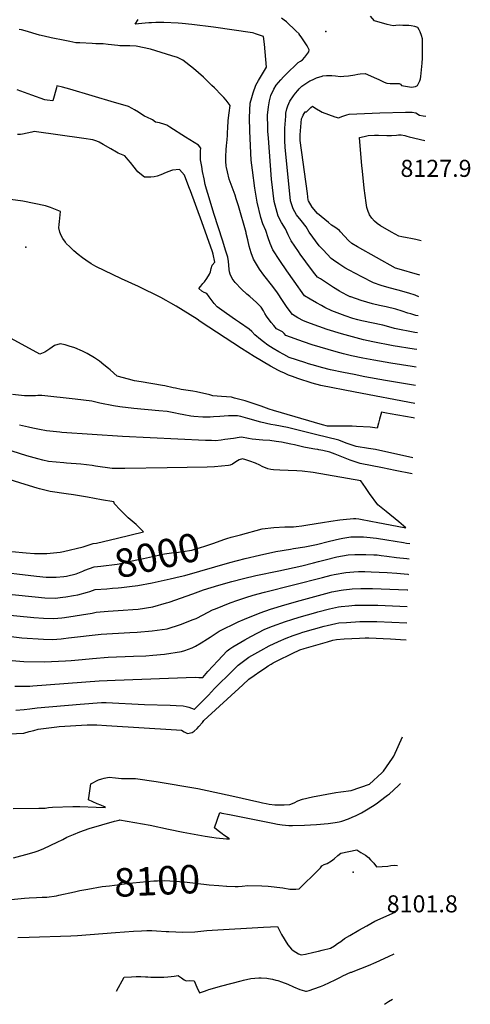
# Model space of a CAD drawing. Units: inches. Extents: x 2620121 to 2625731, y 1501728 to 1507239.
# Drawn here: x 2625157 to 2625613, y 1501743 to 1502740 of the extents above; entities that cross this region are included whole.
import ezdxf
from ezdxf.enums import TextEntityAlignment as Align

# ---------------------------------------------------------------- set-up
doc = ezdxf.new("R2010")
doc.units = ezdxf.units.IN
doc.header["$MEASUREMENT"] = 0
doc.layers.add('tile_2735_01_contour_10ft', color=93, linetype='Continuous')
doc.layers.add('tile_2735_01_spot_elev', color=143, linetype='Continuous')
doc.styles.add('Arial', font='arial.ttf')

msp = doc.modelspace()

# ---------------------------------------------------------------- linework, layer by layer
at = {"layer": 'tile_2735_01_contour_10ft'}
for points, elevation in [([(2625561.01, 1502459.49), (2625557.18, 1502460.96), (2625550.87, 1502463.14), (2625539.83, 1502466.2), (2625530.99, 1502468.53), (2625522.7, 1502470.91), (2625514.95, 1502473.6), (2625503.05, 1502479.57), (2625490.29, 1502486.23), (2625485.81, 1502488.85), (2625482.87, 1502490.65), (2625479.95, 1502492.61), (2625474.34, 1502496.48), (2625472.04, 1502498.08), (2625463.93, 1502506.79), (2625460.12, 1502511.14), (2625450.04, 1502524.87), (2625446.75, 1502530.31), (2625441.71, 1502536.52), (2625437.14, 1502542.25), (2625433.8, 1502548.62), (2625431.13, 1502556.65), (2625425.63, 1502611.06), (2625425.29, 1502617.31), (2625425.22, 1502622.76), (2625425.18, 1502625.89), (2625425.26, 1502630.1), (2625426.12, 1502642.19), (2625426.39, 1502645.32), (2625427.37, 1502649.87), (2625428.43, 1502652.97), (2625430.46, 1502657.4), (2625433.88, 1502662.9), (2625436.02, 1502665.55), (2625438.26, 1502668.3), (2625439.73, 1502669.95), (2625442.36, 1502672.58), (2625444.32, 1502674.19), (2625448.58, 1502676.9), (2625450.41, 1502677.99), (2625453.16, 1502679.32), (2625457.39, 1502681.17), (2625463.16, 1502682.97), (2625463.81, 1502683.16), (2625467.38, 1502683.51), (2625470.39, 1502683.6), (2625472.93, 1502683.58), (2625476.66, 1502683.13), (2625481.55, 1502682.69), (2625484.86, 1502682.94), (2625489.85, 1502683.38), (2625496.21, 1502684.26), (2625499.08, 1502684.88), (2625501.39, 1502685.14), (2625506.47, 1502685.67), (2625518.16, 1502680.58), (2625520.52, 1502679.46), (2625525.73, 1502676.86), (2625528.34, 1502675.63), (2625531.86, 1502675.49), (2625535.42, 1502675.51), (2625540.91, 1502675.49), (2625542.16, 1502674.89), (2625543.38, 1502673.54), (2625553.29, 1502671.87), (2625555.3, 1502671.94), (2625557.49, 1502672.29), (2625559.55, 1502673.44), (2625561.73, 1502678.04), (2625562.47, 1502680.26), (2625562.88, 1502682.51), (2625564.39, 1502696), (2625564.66, 1502701.26), (2625564.74, 1502720.7), (2625563.45, 1502724.21), (2625562.11, 1502727.78), (2625561.11, 1502729.9), (2625559.97, 1502732.02), (2625556.68, 1502733.09), (2625553.12, 1502733.94), (2625550.67, 1502734.15), (2625548.01, 1502734.25), (2625544.76, 1502734.35), (2625541.23, 1502734.42), (2625537.53, 1502734.21), (2625534.82, 1502734.01), (2625528.93, 1502735.09), (2625515.93, 1502739.03), (2625511.93, 1502743.56)], 8100), ([(2625559.63, 1502422.82), (2625556.8, 1502423.27), (2625536.34, 1502427.31), (2625528.06, 1502429.62), (2625524.41, 1502430.74), (2625503.05, 1502435.09), (2625498.97, 1502436.02), (2625494.07, 1502437.53), (2625486.24, 1502440.01), (2625472.79, 1502445.17), (2625465.86, 1502448.64), (2625462.47, 1502450.41), (2625457.15, 1502453.39), (2625450.9, 1502457.1), (2625445.31, 1502460.41), (2625434.6, 1502475.25), (2625427.19, 1502485.55), (2625420.07, 1502496.21), (2625413.12, 1502506.96), (2625410.33, 1502513.31), (2625408.5, 1502519.15), (2625406.01, 1502526.51), (2625403.01, 1502533.14), (2625401.05, 1502539.84), (2625397.29, 1502555.38), (2625394.91, 1502569.43), (2625392.44, 1502587.74), (2625391.26, 1502597.73), (2625389.7, 1502627.15), (2625389.46, 1502640.85), (2625390.28, 1502655.54), (2625391.84, 1502661.2), (2625393.33, 1502665.92), (2625395.89, 1502673.91), (2625398.5, 1502678.55), (2625406.57, 1502692.06), (2625404.77, 1502715.28), (2625403.64, 1502723.04), (2625395.45, 1502725.91), (2625393.93, 1502726.4), (2625392.46, 1502726.72), (2625353.08, 1502732.65), (2625331.15, 1502735.2), (2625321.44, 1502736.19), (2625317.2, 1502736.47), (2625302.66, 1502737.37), (2625298.63, 1502737.28), (2625294.57, 1502737.16), (2625290.48, 1502736.99), (2625287.5, 1502736.82), (2625284.01, 1502736.5), (2625280.52, 1502736.16), (2625273.84, 1502735.49), (2625276.8, 1502740.14)], 8080), ([(2625560.28, 1502440.05), (2625557.92, 1502440.5), (2625552.83, 1502441.95), (2625549.71, 1502442.85), (2625544.02, 1502444.84), (2625537.63, 1502446.92), (2625527.87, 1502449.14), (2625521.02, 1502450.59), (2625513.82, 1502452.27), (2625502.4, 1502455.54), (2625492.07, 1502459.21), (2625491.34, 1502459.49), (2625489.49, 1502460.41), (2625482.8, 1502463.78), (2625480.74, 1502465), (2625474.53, 1502468.76), (2625461.3, 1502477.41), (2625458.42, 1502479.31), (2625454.18, 1502484.24), (2625446.46, 1502494.9), (2625440.91, 1502502.57), (2625438.93, 1502505.36), (2625431.68, 1502515.96), (2625428.53, 1502522.13), (2625425.91, 1502528.37), (2625422.01, 1502534.64), (2625418.64, 1502540.99), (2625416.37, 1502548.52), (2625414.47, 1502556.02), (2625411.9, 1502578.47), (2625408.65, 1502620.1), (2625408.11, 1502627.22), (2625407.91, 1502630.86), (2625407.87, 1502643.44), (2625408.76, 1502651.7), (2625409.68, 1502657.82), (2625411.13, 1502663.21), (2625414.01, 1502669.56), (2625416.56, 1502673.74), (2625418.68, 1502676.52), (2625421.1, 1502679.32), (2625423.75, 1502682.26), (2625426.14, 1502684.7), (2625438.65, 1502696.57), (2625440.96, 1502697.94), (2625443.16, 1502699.37), (2625445.47, 1502702.17), (2625449.39, 1502707.45), (2625449.99, 1502709.68), (2625447.78, 1502713.7), (2625445.25, 1502717.65), (2625442.54, 1502721.58), (2625439.91, 1502725.27), (2625439.8, 1502725.41), (2625439.63, 1502725.61), (2625436.57, 1502728.57), (2625433.33, 1502731.71), (2625430.08, 1502734.84), (2625426.84, 1502737.98), (2625424.47, 1502739.76), (2625422.03, 1502741.6)], 8090), ([(2625559, 1502405.96), (2625556.18, 1502406.34), (2625534.75, 1502409.79), (2625514.23, 1502413.8), (2625504.98, 1502415.82), (2625497.56, 1502417.65), (2625482.71, 1502421.81), (2625468.08, 1502426.35), (2625451.3, 1502432.16), (2625448.56, 1502433.18), (2625444.26, 1502435.07), (2625438.47, 1502438.06), (2625435.64, 1502439.7), (2625432.87, 1502441.34), (2625427.49, 1502448.49), (2625423.03, 1502455.46), (2625417.75, 1502463.54), (2625415.17, 1502466.93), (2625411.66, 1502471.49), (2625405.42, 1502479.42), (2625404.12, 1502481.26), (2625399.77, 1502487.45), (2625393.64, 1502497.51), (2625391.04, 1502503.95), (2625389.21, 1502510.75), (2625387.81, 1502517.21), (2625386.18, 1502523.6), (2625385.97, 1502524.4), (2625378.21, 1502551.53), (2625376.15, 1502558.75), (2625374.89, 1502562.31), (2625371.94, 1502570.4), (2625369.08, 1502578.42), (2625367.08, 1502585.83), (2625366.18, 1502590.38), (2625365.98, 1502591.85), (2625365.65, 1502596.89), (2625365.43, 1502601.82), (2625365.74, 1502607.97), (2625366.24, 1502612.92), (2625366.49, 1502615.1), (2625366.84, 1502619.03), (2625367.11, 1502622.32), (2625367.22, 1502626.22), (2625367.42, 1502630.25), (2625368.03, 1502637.98), (2625368.8, 1502645.6), (2625369.82, 1502653.14), (2625369.87, 1502653.32), (2625367.9, 1502655.91), (2625365.82, 1502658.56), (2625363.68, 1502661.18), (2625361.32, 1502663.71), (2625354.11, 1502670.91), (2625351.49, 1502673.5), (2625342.99, 1502681.7), (2625332.71, 1502690.6), (2625322.02, 1502699.2), (2625316.49, 1502701.79), (2625311.05, 1502703.6), (2625289.31, 1502710.3), (2625274.66, 1502713.37), (2625268.37, 1502713.54), (2625260.82, 1502713.61), (2625258.34, 1502713.75), (2625256.17, 1502714.01), (2625246.42, 1502715.1), (2625241.55, 1502715.64), (2625237.43, 1502715.7), (2625234.09, 1502715.73), (2625230.17, 1502715.81), (2625217.76, 1502716.52), (2625213.9, 1502716.76), (2625207.79, 1502717.86), (2625202.46, 1502718.86), (2625188.69, 1502721.68), (2625181.67, 1502723.33), (2625177.03, 1502724.54), (2625162.43, 1502728.76), (2625158.62, 1502729.76), (2625156.54, 1502730.3)], 8070), ([(2625558.33, 1502388.16), (2625554.21, 1502388.71), (2625532.54, 1502392.01), (2625515.17, 1502395.06), (2625504.31, 1502397.21), (2625492.59, 1502399.69), (2625484.47, 1502401.69), (2625477.1, 1502403.65), (2625452.78, 1502410.79), (2625444.28, 1502413.6), (2625426.22, 1502420.17), (2625424.5, 1502422.1), (2625422.78, 1502423.99), (2625419.5, 1502425.42), (2625416.82, 1502426.82), (2625414, 1502430.34), (2625411.48, 1502433.48), (2625406.85, 1502439.67), (2625405.03, 1502442.51), (2625403.58, 1502444.97), (2625401.15, 1502448.86), (2625396.51, 1502453.56), (2625389.67, 1502459.61), (2625386.86, 1502462), (2625381.32, 1502467.22), (2625375, 1502473.84), (2625371.97, 1502477.89), (2625369.89, 1502482.17), (2625369.41, 1502484.63), (2625369.04, 1502486.94), (2625368.5, 1502491.27), (2625368.12, 1502495.11), (2625367.44, 1502499.62), (2625365.62, 1502505.6), (2625362.16, 1502516.76), (2625353.68, 1502542.9), (2625347.28, 1502564.09), (2625346.05, 1502568.27), (2625344.7, 1502572.99), (2625343.51, 1502578.82), (2625341.95, 1502586.46), (2625341.14, 1502591.2), (2625340, 1502598.13), (2625340.03, 1502607.26), (2625340.15, 1502609.8), (2625337.73, 1502612.83), (2625324.85, 1502621.24), (2625309.04, 1502631.32), (2625305.94, 1502633.17), (2625303.73, 1502633.92), (2625298.26, 1502635.44), (2625294.44, 1502636.21), (2625291.33, 1502638.58), (2625290.78, 1502638.93), (2625286.18, 1502641.02), (2625283.36, 1502642.45), (2625280.56, 1502643.92), (2625277.25, 1502646.3), (2625273.23, 1502648.63), (2625270.79, 1502650.01), (2625267.03, 1502652.05), (2625256.59, 1502655.24), (2625252.96, 1502656.33), (2625207.74, 1502669.77), (2625204.08, 1502670.78), (2625200.41, 1502671.73), (2625194.38, 1502673.11), (2625194.06, 1502671.22), (2625190.45, 1502657.88), (2625184.69, 1502658.55), (2625182.38, 1502658.97), (2625169.18, 1502663.72), (2625154.46, 1502669.13)], 8060), ([(2625440.86, 1502623.51), (2625442.13, 1502639.8), (2625443.02, 1502641.66), (2625443.96, 1502643.52), (2625445.68, 1502646.75), (2625447.18, 1502646.58), (2625449.74, 1502649.42), (2625451.43, 1502651.05), (2625453.2, 1502652.54), (2625455.51, 1502650.75), (2625463.08, 1502646.55), (2625475.9, 1502641.83), (2625479.63, 1502640.55), (2625484.01, 1502642.29), (2625487.89, 1502643.84), (2625490.3, 1502644.26), (2625521.47, 1502645.84), (2625547.36, 1502646.29), (2625554.04, 1502646.26), (2625557.98, 1502645.77), (2625561.49, 1502643.52), (2625565.15, 1502642.74), (2625567.89, 1502642.46)], 8110), ([(2625557.63, 1502369.5), (2625527.08, 1502374.49), (2625506.35, 1502378.34), (2625495.49, 1502380.51), (2625484.64, 1502382.7), (2625471.32, 1502385.38), (2625462.36, 1502387.77), (2625456.64, 1502389.35), (2625449.35, 1502391.47), (2625445.66, 1502392.64), (2625429.74, 1502398), (2625424.25, 1502400.95), (2625419.34, 1502403.7), (2625413.4, 1502407.14), (2625408.16, 1502410.46), (2625403.59, 1502413.82), (2625400.54, 1502416.19), (2625394.87, 1502420.82), (2625391.86, 1502424.2), (2625389.07, 1502426.4), (2625379.48, 1502433.17), (2625375.48, 1502435.9), (2625366.11, 1502442.59), (2625356.79, 1502449.31), (2625353.65, 1502452.46), (2625350.64, 1502456.58), (2625348.64, 1502459.35), (2625346.16, 1502462.61), (2625343.73, 1502463.79), (2625341.27, 1502464.94), (2625338.06, 1502467.62), (2625340.12, 1502470.17), (2625342.42, 1502472.74), (2625343.87, 1502474.52), (2625346.43, 1502478.02), (2625349.04, 1502482.33), (2625349.87, 1502484.64), (2625350.79, 1502487.86), (2625351.77, 1502491.42), (2625354.28, 1502494.55), (2625352.75, 1502502.49), (2625352.08, 1502504.78), (2625341.11, 1502535.38), (2625329.66, 1502566.78), (2625328.78, 1502569.15), (2625324.1, 1502581.72), (2625323.67, 1502582.71), (2625318.52, 1502588.48), (2625311.64, 1502587.6), (2625310.67, 1502587.45), (2625305.29, 1502585.21), (2625299.88, 1502582.93), (2625296.06, 1502581.46), (2625292.87, 1502581.02), (2625289.67, 1502580.71), (2625286.44, 1502580.6), (2625283.11, 1502580.51), (2625281.8, 1502581.47), (2625276.49, 1502585.98), (2625275.09, 1502587.71), (2625272.65, 1502590.76), (2625269.1, 1502595.26), (2625266.67, 1502598.21), (2625263.21, 1502602.11), (2625260.03, 1502603.41), (2625256.75, 1502604.94), (2625254.97, 1502605.95), (2625249.19, 1502609.3), (2625241.34, 1502613.78), (2625237.35, 1502616.05), (2625234.9, 1502617.19), (2625230.82, 1502618.24), (2625221.96, 1502619.84), (2625171.65, 1502626.78), (2625169.15, 1502626.18), (2625159.86, 1502624.18), (2625157.87, 1502623.83), (2625154.73, 1502623.63)], 8050), ([(2625561.83, 1502481.24), (2625538.48, 1502487.86), (2625537.17, 1502488.53), (2625498.79, 1502509.89), (2625492.91, 1502513.5), (2625489.52, 1502516.53), (2625481.54, 1502525.09), (2625480.45, 1502526.51), (2625475.98, 1502529.86), (2625472.43, 1502532.04), (2625469.43, 1502534.51), (2625458.48, 1502543.77), (2625452.75, 1502550.1), (2625449.3, 1502556.42), (2625448.97, 1502557.31), (2625448.06, 1502563.88), (2625440.93, 1502617.65), (2625440.86, 1502623.51)], 8110), ([(2625500.75, 1502620.61), (2625505.64, 1502621.81), (2625509.52, 1502622.67), (2625515.97, 1502623.15), (2625520.13, 1502623.17), (2625528.34, 1502622.73), (2625532.23, 1502622.66), (2625533.15, 1502622.68), (2625538.41, 1502623.13), (2625540.43, 1502623.33), (2625543.07, 1502623.36), (2625546.55, 1502622.76), (2625548.6, 1502622.22), (2625551.08, 1502621.56), (2625566.96, 1502617.77)], 8120), ([(2625563.13, 1502515.93), (2625561.77, 1502516.35), (2625557.79, 1502517.25), (2625552.79, 1502518.34), (2625549.2, 1502519.03), (2625543.68, 1502520.16), (2625540.61, 1502520.82), (2625533.1, 1502524.89), (2625522.2, 1502531.38), (2625518.79, 1502533.67), (2625516.13, 1502535.85), (2625513.15, 1502539), (2625510.99, 1502542.26), (2625510.48, 1502543.28), (2625509.6, 1502545.66), (2625508.38, 1502549.81), (2625507.65, 1502554.43), (2625505.57, 1502569.34), (2625504.71, 1502576.49), (2625503.44, 1502589.59), (2625503.22, 1502592), (2625500.75, 1502620.61)], 8120), ([(2625556.94, 1502351.31), (2625496.49, 1502362.82), (2625461.73, 1502369.65), (2625452.85, 1502372.02), (2625438.38, 1502376.44), (2625433, 1502378.45), (2625428.91, 1502380.01), (2625424.96, 1502381.83), (2625421, 1502383.68), (2625419.01, 1502384.62), (2625410.75, 1502389.23), (2625394.13, 1502399.02), (2625381.26, 1502407.12), (2625339.62, 1502434.17), (2625336.37, 1502436.66), (2625315.44, 1502449.91), (2625309.88, 1502452.99), (2625305.19, 1502455.56), (2625299.67, 1502458.56), (2625277.06, 1502469.71), (2625259.8, 1502477.6), (2625233.95, 1502489.91), (2625229.31, 1502492.8), (2625223.83, 1502496.51), (2625220.54, 1502498.77), (2625216, 1502502.31), (2625211.64, 1502506), (2625207.54, 1502509.88), (2625204.12, 1502513.46), (2625203.12, 1502514.69), (2625200.61, 1502518.32), (2625198.99, 1502521.53), (2625197.69, 1502524.95), (2625196.58, 1502529.06), (2625196.92, 1502532.55), (2625197.31, 1502535.53), (2625198.34, 1502545.67), (2625193.05, 1502547.8), (2625188.06, 1502549.69), (2625183.15, 1502551.48), (2625159.98, 1502556.19), (2625134.92, 1502559.71)], 8040), ([(2625556.39, 1502336.54), (2625555.09, 1502336.77), (2625532, 1502340.92), (2625527.98, 1502341.63), (2625523.1, 1502342.48), (2625521.13, 1502335.32), (2625520.02, 1502331.3), (2625518.66, 1502326.42), (2625511.45, 1502327.14), (2625497.64, 1502328.03), (2625493.26, 1502328.26), (2625487.17, 1502328.35), (2625477.48, 1502328.28), (2625471.93, 1502328.25), (2625469.49, 1502328.34), (2625468.37, 1502328.41), (2625463.51, 1502329.52), (2625413.63, 1502344.12), (2625409.52, 1502345.55), (2625401.45, 1502348.4), (2625393.35, 1502351.14), (2625385.24, 1502353.84), (2625374.44, 1502356.81), (2625371.31, 1502357.65), (2625361.18, 1502358.25), (2625356.65, 1502358.63), (2625352.25, 1502359.18), (2625349.47, 1502359.88), (2625335.79, 1502363.07), (2625332.1, 1502363.68), (2625320.3, 1502365.58), (2625314.76, 1502366.64), (2625312.3, 1502367.26), (2625303.85, 1502369.14), (2625301.61, 1502369.55), (2625279.73, 1502373.28), (2625273.12, 1502374.21), (2625267.17, 1502375.78), (2625255.62, 1502379), (2625248.37, 1502385.3), (2625246.84, 1502386.64), (2625242.24, 1502390.4), (2625237.55, 1502394.03), (2625232.74, 1502397.51), (2625225.12, 1502401.86), (2625220.62, 1502404.33), (2625212.9, 1502407.61), (2625206.83, 1502409.44), (2625202.79, 1502410.61), (2625197.79, 1502411.6), (2625192.2, 1502409.9), (2625187.3, 1502406.75), (2625184.4, 1502404.51), (2625182.24, 1502403.36), (2625177.19, 1502401.08), (2625136.72, 1502423.19)], 8030), ([(2625554.87, 1502296.15), (2625517.16, 1502304.71), (2625509.84, 1502305.82), (2625497.46, 1502307.83), (2625487.34, 1502311.08), (2625479.76, 1502314.17), (2625456.39, 1502319.9), (2625452.35, 1502320.88), (2625427.91, 1502326.84), (2625415.43, 1502329.19), (2625411.03, 1502330.07), (2625400.95, 1502332.38), (2625387.71, 1502335.97), (2625380.7, 1502338.13), (2625377.46, 1502338.93), (2625368.38, 1502338.66), (2625359.44, 1502338.19), (2625353.11, 1502337.65), (2625349.81, 1502337.39), (2625342.42, 1502337.4), (2625333.02, 1502338.25), (2625330.08, 1502338.57), (2625323.16, 1502339.78), (2625317.78, 1502340.95), (2625314.73, 1502341.51), (2625306.32, 1502343), (2625297.78, 1502343.94), (2625272.5, 1502346.18), (2625258.2, 1502347.83), (2625252.03, 1502349.01), (2625238.14, 1502351.75), (2625229.85, 1502353.54), (2625213, 1502355.51), (2625179.45, 1502359.2), (2625175.27, 1502359.21), (2625172.83, 1502359.13), (2625166.35, 1502359.08), (2625161.73, 1502359.17), (2625149.59, 1502360.44)], 8020), ([(2625554.26, 1502279.96), (2625536.85, 1502283.37), (2625523.93, 1502285.95), (2625501.44, 1502290.53), (2625491.27, 1502293.98), (2625476.15, 1502299.84), (2625470.72, 1502301.79), (2625463.87, 1502303.7), (2625459.83, 1502304.46), (2625458.6, 1502304.62), (2625455.5, 1502305.04), (2625449.78, 1502306.04), (2625444.55, 1502307.04), (2625440.4, 1502307.95), (2625434.92, 1502309.41), (2625431.2, 1502310.22), (2625421.75, 1502312.01), (2625416.6, 1502312.88), (2625410.12, 1502313.66), (2625403.08, 1502314.27), (2625392.34, 1502315.26), (2625388.5, 1502315.85), (2625381.5, 1502317.02), (2625379.14, 1502316.71), (2625373.17, 1502315.94), (2625364.59, 1502314.82), (2625360.91, 1502314.21), (2625355.02, 1502313.6), (2625351.07, 1502313.65), (2625344.99, 1502313.76), (2625261.05, 1502317.66), (2625199.72, 1502321.94), (2625197.5, 1502322.16), (2625184.14, 1502323.59), (2625176.85, 1502324.9), (2625170.08, 1502326.24), (2625165.68, 1502327.13), (2625156.76, 1502329.33)], 8010), ([(2625371.1, 1502215.74), (2625380.3, 1502218.36), (2625402.38, 1502224.31), (2625414.23, 1502225.8), (2625425.42, 1502226.15), (2625434.09, 1502226.33), (2625436.88, 1502226.49), (2625442.6, 1502227.35), (2625448.49, 1502228.25), (2625463.44, 1502230.56), (2625471.73, 1502232.15), (2625480.93, 1502233.55), (2625484.42, 1502233.9), (2625494.69, 1502234.79), (2625497.18, 1502234.77), (2625500.17, 1502234.47), (2625514.04, 1502231.83), (2625517.81, 1502231.1), (2625547.79, 1502225.41), (2625540.49, 1502231.46), (2625527.82, 1502241.89), (2625519.36, 1502248.55), (2625510.86, 1502260.13), (2625506.82, 1502266.01), (2625504.45, 1502269.58), (2625502.29, 1502273.07), (2625454.06, 1502281.47), (2625442.94, 1502282.75), (2625437.27, 1502283.14), (2625428.67, 1502283.35), (2625420.31, 1502283.81), (2625413.71, 1502284.22), (2625411.2, 1502284.52), (2625407.89, 1502285.07), (2625402.21, 1502287.45), (2625399.88, 1502288.8), (2625395.57, 1502290.79), (2625389.72, 1502292.87), (2625385.88, 1502294.17), (2625382.32, 1502295.29), (2625379.01, 1502294.24), (2625375.67, 1502292.12), (2625372.33, 1502289.91), (2625370.01, 1502288.82), (2625368.33, 1502288.46), (2625361.2, 1502287.61), (2625354.16, 1502287.03), (2625346.8, 1502286.8), (2625306.21, 1502285.93), (2625263.38, 1502285.47), (2625250.4, 1502285.41), (2625233.72, 1502287.85), (2625230.37, 1502288.29), (2625218.7, 1502289.78), (2625204.43, 1502290.97), (2625201.62, 1502291.11), (2625186.04, 1502292.63), (2625180.38, 1502293.86), (2625175.14, 1502295.08), (2625164.2, 1502298.21), (2625112.76, 1502314.41)], 8000), ([(2625134.21, 1502202.84), (2625163.55, 1502199.88), (2625171.75, 1502199.38), (2625174.55, 1502199.25), (2625184.55, 1502199.31), (2625197.81, 1502200.51), (2625201.27, 1502201.19), (2625221.22, 1502206.11), (2625231.13, 1502209.3), (2625234.79, 1502209.85), (2625255.82, 1502214.78), (2625282.21, 1502221.13), (2625274.68, 1502228.68), (2625266.67, 1502235.41), (2625258.64, 1502243.64), (2625252.86, 1502249.57), (2625252.22, 1502251.56), (2625239.73, 1502253.78), (2625225.56, 1502256.22), (2625211.32, 1502258.58), (2625204, 1502259.63), (2625187.91, 1502262.1), (2625177, 1502264.89), (2625174.56, 1502265.6), (2625162.31, 1502269.35), (2625130.81, 1502279.02)], 7990), ([(2625220.71, 1502181.45), (2625222.98, 1502182.4), (2625232.27, 1502185.67), (2625238.97, 1502186.35), (2625255.56, 1502188.52), (2625257.63, 1502188.96), (2625276.98, 1502193.06), (2625279.26, 1502193.58), (2625303.45, 1502199.09), (2625312.84, 1502200.21), (2625315.37, 1502200.39), (2625322.19, 1502201.29), (2625331.07, 1502202.7), (2625341.02, 1502205.56), (2625343.21, 1502206.24), (2625353.39, 1502209.83), (2625363.48, 1502213.4), (2625366.48, 1502214.43), (2625371.1, 1502215.74)], 8000), ([(2625250.8, 1502164.03), (2625256.61, 1502164.43), (2625260.05, 1502164.7), (2625268.2, 1502165.78), (2625276.49, 1502167.04), (2625291.14, 1502169.68), (2625309.07, 1502173.59), (2625319.22, 1502175.85), (2625324.19, 1502177.11), (2625369.69, 1502190.23), (2625385.17, 1502194.25), (2625399.59, 1502197.69), (2625416.31, 1502201.2), (2625430.92, 1502203.74), (2625434.09, 1502204.23), (2625445.53, 1502206.09), (2625457.31, 1502208.54), (2625470.62, 1502211.77), (2625480.54, 1502214.28), (2625484.04, 1502214.89), (2625492.01, 1502216.08), (2625496.87, 1502216.18), (2625504.88, 1502216.06), (2625508.1, 1502215.96), (2625518.06, 1502214.89), (2625528.39, 1502213.24), (2625545.25, 1502210.47), (2625548.34, 1502209.91), (2625551.6, 1502209.41)], 8010), ([(2625000, 1502194.82), (2625022.9, 1502192.01), (2625127.94, 1502181.86), (2625173.95, 1502176.24), (2625183.85, 1502175.27), (2625193.94, 1502175.18), (2625201.45, 1502175.92), (2625204.37, 1502176.44), (2625214.04, 1502178.67), (2625220.71, 1502181.45)], 8000), ([(2625039.59, 1502147.27), (2625171.27, 1502134.52), (2625181.14, 1502133.84), (2625191.47, 1502133.35), (2625199.42, 1502134.24), (2625202.39, 1502134.59), (2625230.14, 1502139), (2625234.47, 1502139.96), (2625246.44, 1502140.84), (2625261.53, 1502141.78), (2625271.38, 1502142.52), (2625276.95, 1502142.99), (2625291.75, 1502145.14), (2625305.47, 1502149.17), (2625308.34, 1502150.08), (2625332.06, 1502158.53), (2625343.07, 1502162.43), (2625358.57, 1502167.15), (2625371.72, 1502170.79), (2625383.45, 1502173.88), (2625395.82, 1502176.89), (2625419.35, 1502181.82), (2625442.49, 1502186.96), (2625454.34, 1502189.95), (2625459.29, 1502191.31), (2625466.19, 1502192.98), (2625477.88, 1502195.77), (2625489.39, 1502197.86), (2625496.17, 1502198.25), (2625502.34, 1502198.31), (2625507.29, 1502198.22), (2625515.17, 1502197.94), (2625518.64, 1502197.79), (2625522.86, 1502197.34), (2625528.6, 1502196.73), (2625538.38, 1502195.22), (2625548.77, 1502194.2), (2625551.02, 1502193.99)], 8020), ([(2625139.8, 1502116.16), (2625159, 1502113.95), (2625180.99, 1502112.52), (2625190.23, 1502112.18), (2625198.83, 1502112.85), (2625201.12, 1502113.04), (2625206.33, 1502113.76), (2625239.52, 1502117.46), (2625268.25, 1502119.35), (2625275.71, 1502119.73), (2625291.12, 1502120.95), (2625306.03, 1502122.94), (2625319.56, 1502127.26), (2625332.6, 1502132.33), (2625335.58, 1502133.53), (2625342.76, 1502137.25), (2625352.08, 1502142.07), (2625355.09, 1502143.34), (2625369.77, 1502149.16), (2625377.63, 1502152.01), (2625385.65, 1502154.7), (2625393.16, 1502156.94), (2625404.57, 1502160.02), (2625463.35, 1502175.06), (2625472.18, 1502177.26), (2625475.18, 1502177.94), (2625486.84, 1502180.03), (2625495.23, 1502180.74), (2625499.85, 1502180.95), (2625506.19, 1502180.98), (2625512.71, 1502180.83), (2625528.91, 1502180.09), (2625538.71, 1502179.31), (2625549.65, 1502178.22), (2625550.43, 1502178.19)], 8030), ([(2625000, 1502173.41), (2625039.46, 1502168.8), (2625172.5, 1502155.38), (2625182.4, 1502154.47), (2625192.7, 1502154.08), (2625200.49, 1502155.01), (2625203.61, 1502155.38), (2625211.47, 1502156.76), (2625215.74, 1502157.52), (2625225.54, 1502160.23)], 8010), ([(2625141.25, 1502091.7), (2625161.18, 1502089.9), (2625181.99, 1502089.58), (2625203.21, 1502090.61), (2625209.12, 1502090.95), (2625220.09, 1502091.8), (2625230.68, 1502092.86), (2625246.52, 1502094.33), (2625272.18, 1502095.33), (2625284.56, 1502095.76), (2625291.58, 1502096.24), (2625303.34, 1502097.27), (2625320.8, 1502099.98), (2625323.96, 1502100.96), (2625331.42, 1502103.67), (2625334.91, 1502105.4), (2625340.67, 1502108.72), (2625346.93, 1502112.84), (2625349.64, 1502114.7), (2625358.67, 1502120.5), (2625378.15, 1502130), (2625384.41, 1502132.65), (2625400.33, 1502139.28), (2625410.91, 1502142.87), (2625425.28, 1502147.45), (2625440.73, 1502151.8), (2625470.54, 1502159.82), (2625472.72, 1502160.36), (2625482.19, 1502162.25), (2625484.46, 1502162.65), (2625490.74, 1502163.29), (2625493.54, 1502163.5), (2625502.28, 1502163.91), (2625507.48, 1502163.91), (2625514.05, 1502163.8), (2625549.03, 1502162.42), (2625549.84, 1502162.41)], 8040), ([(2625225.54, 1502160.23), (2625227.87, 1502160.87), (2625233.38, 1502162.67), (2625244.99, 1502163.63), (2625250.8, 1502164.03)], 8010), ([(2625151.85, 1502064.86), (2625167.3, 1502064.84), (2625170.38, 1502065.07), (2625237.2, 1502070.27), (2625253.58, 1502070.99), (2625334.46, 1502074.1), (2625338.38, 1502073.77), (2625342.4, 1502073.76), (2625347.48, 1502079.72), (2625357.44, 1502090.54), (2625362.19, 1502095.66), (2625366.97, 1502100.75), (2625369.71, 1502102.84), (2625372.67, 1502104.6), (2625384.68, 1502111.68), (2625390.68, 1502115.22), (2625405.06, 1502122.72), (2625412.73, 1502125.78), (2625425.96, 1502130.55), (2625432.27, 1502132.59), (2625439.68, 1502134.89), (2625456.62, 1502139.64), (2625458.57, 1502140.16), (2625470.4, 1502143.2), (2625479.52, 1502145.15), (2625482.16, 1502145.67), (2625489.96, 1502146.33), (2625496.03, 1502146.83), (2625499.12, 1502146.95), (2625507.68, 1502147.11), (2625512.88, 1502147), (2625519.51, 1502146.83), (2625549.21, 1502145.71)], 8050), ([(2625152.94, 1502040.65), (2625161.34, 1502041.09), (2625167.05, 1502042.03), (2625174.5, 1502042.8), (2625218.24, 1502046.67), (2625239.87, 1502048.35), (2625240.84, 1502048.38), (2625244.35, 1502048.35), (2625283.28, 1502046.26), (2625309.36, 1502045.67), (2625315.22, 1502045.46), (2625322.52, 1502044.93), (2625325.31, 1502044.31), (2625328.1, 1502043.5), (2625330.88, 1502042.58), (2625333.63, 1502041.54), (2625333.68, 1502041.52), (2625346.37, 1502053.99), (2625347.96, 1502055.81), (2625354.21, 1502062.55), (2625372.61, 1502080.81), (2625378.02, 1502086.11), (2625383.51, 1502090.14), (2625388.97, 1502094.14), (2625401.06, 1502101.19), (2625409.25, 1502105.68), (2625418.85, 1502110.09), (2625426.65, 1502113.65), (2625433.6, 1502116.16), (2625439.91, 1502118.39), (2625443.35, 1502119.5), (2625465.17, 1502125.67), (2625468.13, 1502126.43), (2625476.71, 1502128.27), (2625479.9, 1502128.94), (2625487.68, 1502129.48), (2625501.32, 1502130.41), (2625504.72, 1502130.45), (2625513.05, 1502130.43), (2625518.38, 1502130.28), (2625548.58, 1502128.91)], 8060), ([(2625138.47, 1502016.27), (2625161, 1502017.42), (2625166.47, 1502018.81), (2625171.12, 1502020.04), (2625175.79, 1502021.22), (2625194.4, 1502023.84), (2625197, 1502024.05), (2625202.73, 1502024.44), (2625219.57, 1502025.45), (2625225.23, 1502025.74), (2625230.9, 1502025.8), (2625235.1, 1502025.67), (2625244.65, 1502025.15), (2625315.59, 1502020.72), (2625320.57, 1502020.39), (2625323.26, 1502018.68), (2625326.87, 1502016.79), (2625331.43, 1502018.01), (2625333.42, 1502019.45), (2625336.43, 1502022.11), (2625338.22, 1502024.11), (2625341.81, 1502028.23), (2625343.43, 1502030.02), (2625382.71, 1502066.34), (2625388.78, 1502071.84), (2625394.37, 1502075.74), (2625399.96, 1502079.65), (2625405.56, 1502083.55), (2625408.28, 1502085.42), (2625411.4, 1502087.22), (2625413.49, 1502088.41), (2625417.59, 1502090.47), (2625432.78, 1502097.95), (2625440.38, 1502101.68), (2625444.67, 1502103.22), (2625468.47, 1502109.97), (2625473.84, 1502111.5), (2625477.65, 1502112.31), (2625485.42, 1502112.77), (2625500.95, 1502113.67), (2625506.6, 1502113.98), (2625510.33, 1502113.96), (2625532.32, 1502112.8), (2625542.33, 1502112.25), (2625547.93, 1502111.71)], 8070), ([(2625150.34, 1501940.89), (2625176.28, 1501941.15), (2625180.86, 1501941.31), (2625182.84, 1501941.47), (2625186.22, 1501941.88), (2625189.97, 1501942.41), (2625210.74, 1501943.08), (2625214.06, 1501943.06), (2625217.91, 1501943.04), (2625234.38, 1501942.42), (2625243.8, 1501941.97), (2625242.61, 1501942.58), (2625239.05, 1501944.19), (2625235.37, 1501945.84), (2625226.6, 1501949.61), (2625227.11, 1501954.07), (2625228.79, 1501965.83), (2625236.57, 1501969.86), (2625239.98, 1501971.04), (2625242.26, 1501971.54), (2625247.57, 1501972.67), (2625253.76, 1501972.01), (2625259.91, 1501971.34), (2625263.74, 1501971.43), (2625270.38, 1501971.41), (2625274.23, 1501971.3), (2625294.98, 1501968.15), (2625337.25, 1501961.26), (2625341.82, 1501960.36), (2625371.49, 1501953.84), (2625400.08, 1501947.28), (2625402.49, 1501946.81), (2625406.51, 1501946.06), (2625409.54, 1501945.51), (2625415.14, 1501944.77), (2625424.49, 1501944.54), (2625430.34, 1501945.17), (2625434.57, 1501946.86), (2625438.56, 1501948.62), (2625442.98, 1501950.54), (2625453.15, 1501952.71), (2625477.03, 1501957.33), (2625481.91, 1501957.89), (2625492.43, 1501959.11), (2625511.09, 1501965.5), (2625523.48, 1501977.02), (2625525.13, 1501978.67), (2625534.38, 1501991.9), (2625535.71, 1501994.04), (2625544.24, 1502013.53)], 8080), ([(2625150.78, 1501890.99), (2625166.93, 1501895.39), (2625172.53, 1501897.04), (2625175.51, 1501897.96), (2625181.25, 1501900.42), (2625194.87, 1501906.79), (2625200.63, 1501909.68), (2625204.78, 1501911.93), (2625211.41, 1501914.69), (2625217.63, 1501917.22), (2625227.33, 1501920.83), (2625253.01, 1501928.08), (2625257.54, 1501929.27), (2625257.94, 1501929.32), (2625289.12, 1501924.13), (2625307.5, 1501919.98), (2625322.44, 1501916.97), (2625344.54, 1501913.05), (2625351.27, 1501911.9), (2625355.73, 1501911.38), (2625366.29, 1501910.31), (2625368.68, 1501910.1), (2625369.31, 1501910.26), (2625368.59, 1501910.64), (2625365.2, 1501912.93), (2625363.5, 1501914.1), (2625361.72, 1501915.37), (2625357.86, 1501918.35), (2625354.24, 1501921.24), (2625359.33, 1501936.8), (2625361.35, 1501936.4), (2625369.36, 1501934.8), (2625413.16, 1501926.02), (2625417.73, 1501925.21), (2625422.64, 1501924.46), (2625429.44, 1501923.81), (2625433.01, 1501923.66), (2625445.25, 1501924.12), (2625457.15, 1501924.85), (2625469.22, 1501925.91), (2625476.27, 1501926.83), (2625480.08, 1501927.54), (2625482.95, 1501928.19), (2625489.56, 1501930.41), (2625493.42, 1501932.03), (2625497.52, 1501933.98), (2625502.68, 1501936.72), (2625506.22, 1501938.73), (2625515.64, 1501944.45), (2625518.96, 1501946.77), (2625526.62, 1501952.37), (2625529.21, 1501954.37), (2625531.05, 1501955.82), (2625535.35, 1501959.45), (2625540.7, 1501964.56), (2625542.46, 1501966.25)], 8090), ([(2625366.64, 1501862.23), (2625374.9, 1501861.79), (2625378.05, 1501861.88), (2625382.12, 1501862.2), (2625387.9, 1501862.83), (2625401.85, 1501862.69), (2625408.46, 1501862.31), (2625423.38, 1501860.45), (2625430.27, 1501859.27), (2625436.37, 1501859.2), (2625439.7, 1501859.6), (2625441.83, 1501861.54), (2625457.09, 1501876.57), (2625461.37, 1501880.98), (2625462.6, 1501882.81), (2625465.11, 1501884.16), (2625468.16, 1501885.16), (2625472.42, 1501887.94), (2625475.02, 1501890.02), (2625478.78, 1501893.26), (2625481.88, 1501895.56), (2625498.01, 1501898.93), (2625502.3, 1501896.43), (2625506.92, 1501893.64), (2625509.76, 1501891.17), (2625512.01, 1501889.04), (2625515.37, 1501885.48), (2625517.97, 1501881.78), (2625529.41, 1501882.53), (2625532.61, 1501883.11), (2625536.13, 1501883.58), (2625539.2, 1501883.09), (2625539.33, 1501883.07)], 8100), ([(2625225.91, 1501859.29), (2625240.52, 1501861.85), (2625247.86, 1501862.73), (2625263.14, 1501864.56), (2625271.55, 1501865.52), (2625292.56, 1501867.59), (2625296.54, 1501867.78), (2625303.74, 1501868.09), (2625323.55, 1501866.77), (2625348.84, 1501863.8), (2625358.63, 1501862.85), (2625366.17, 1501862.25), (2625366.64, 1501862.23)], 8100), ([(2625148.18, 1501848.69), (2625161.75, 1501850.11), (2625166.39, 1501850.55), (2625174.06, 1501850.81), (2625179.81, 1501851.05), (2625184.37, 1501851.25), (2625194.2, 1501852.49), (2625196.48, 1501853), (2625212.32, 1501856.64), (2625217.85, 1501857.88), (2625225.91, 1501859.29)], 8100), ([(2625155.09, 1501810.44), (2625166.42, 1501810.7), (2625208.73, 1501811.89), (2625215.32, 1501812.22), (2625253.86, 1501815.46), (2625272.12, 1501816.68), (2625280.29, 1501817.14), (2625285.53, 1501817.26), (2625290.54, 1501817.21), (2625295.53, 1501817.11), (2625305.3, 1501816.52), (2625307.79, 1501816.37), (2625315.05, 1501815.89), (2625321.74, 1501815.67), (2625334.28, 1501816.17), (2625346.28, 1501817.4), (2625351.79, 1501817.83), (2625403.73, 1501820.83), (2625417.76, 1501821.48), (2625420.21, 1501816.7), (2625422.01, 1501813.32), (2625428.31, 1501802.71), (2625432.13, 1501798.45), (2625433.63, 1501797.09), (2625439.04, 1501793.83), (2625441.62, 1501792.83), (2625446.05, 1501793.54), (2625454.6, 1501795.32), (2625459.23, 1501796.39), (2625463.04, 1501797.35), (2625471.4, 1501799.62), (2625475.49, 1501801.98), (2625478.63, 1501804.07), (2625481.86, 1501806.33), (2625485.7, 1501809.43), (2625490.92, 1501812.46), (2625500.08, 1501817.71), (2625508.16, 1501822.22), (2625516.32, 1501826.67), (2625527.71, 1501831.85), (2625537.57, 1501836.3)], 8110), ([(2625317.57, 1501771.61), (2625320.55, 1501769.5), (2625323.48, 1501767.55), (2625325.53, 1501766.31), (2625329.11, 1501766.65), (2625333.54, 1501766.34), (2625336.28, 1501760.01), (2625338.77, 1501754.29), (2625343.82, 1501755.78), (2625346.7, 1501756.76), (2625348.24, 1501757.53), (2625361.34, 1501761.3), (2625381.03, 1501766.49), (2625383.41, 1501767.06), (2625390.96, 1501768.67), (2625394.85, 1501769.11), (2625398.83, 1501769.3), (2625401.43, 1501769.29), (2625407, 1501769.03), (2625408.89, 1501768.74), (2625412.78, 1501768.01), (2625416.26, 1501767.14), (2625418.23, 1501766.56), (2625421.96, 1501765.37), (2625428.15, 1501762.94), (2625434.16, 1501760.16), (2625440.6, 1501757.73), (2625445.26, 1501756.22), (2625446.07, 1501756.03), (2625447.1, 1501755.97), (2625449.89, 1501756.71), (2625454.63, 1501758.16), (2625461.32, 1501760.75), (2625464.61, 1501762.11), (2625470.3, 1501764.67), (2625476.05, 1501767.26), (2625481.66, 1501770.03), (2625484.08, 1501771.38), (2625492.15, 1501775.03), (2625492.98, 1501775.14), (2625494.42, 1501775.7), (2625509.96, 1501781.9), (2625517.66, 1501785.22), (2625530.3, 1501790.97), (2625535.97, 1501793.75)], 8120), ([(2625254.98, 1501755.76), (2625262.52, 1501770.08), (2625270.17, 1501770.51), (2625274.79, 1501770.73), (2625279.39, 1501770.92), (2625284.17, 1501770.47), (2625286.45, 1501770.27), (2625289.72, 1501770.19), (2625297.13, 1501770.13), (2625302.79, 1501770.23), (2625306.84, 1501770.53), (2625310.36, 1501770.8), (2625313.33, 1501771.14), (2625317.41, 1501771.73), (2625317.57, 1501771.61)], 8120), ([(2625526.14, 1501742.6), (2625530.28, 1501745.36), (2625534.23, 1501747.65)], 8130)]:
    msp.add_lwpolyline(points, dxfattribs=dict(at, elevation=elevation))
at = {"layer": 'tile_2735_01_spot_elev'}
for p in [(2625466.73, 1502728.18, 8090.9), (2625163.03, 1502509.71, 8037.2), (2625494.56, 1501876.48, 8101.8)]:
    msp.add_point(p, dxfattribs=at)

# ---------------------------------------------------------------- texts
at = {"color": 18, "style": 'Arial'}
for s, p in [('8127.9', (2625578.22, 1502589.48)), ('8101.8', (2625564.34, 1501844.36))]:
    msp.add_text(s, height=17.28, dxfattribs=at).set_placement(p, align=Align.MIDDLE_CENTER)
for s, rotation, p in [('8000', 12.82342, (2625296.17, 1502197.43)), ('8100', 2.75568, (2625295.94, 1501867.75))]:
    msp.add_text(s, height=28.8, rotation=rotation, dxfattribs=at).set_placement(p, align=Align.MIDDLE_CENTER)

doc.saveas('drawing.dxf')
